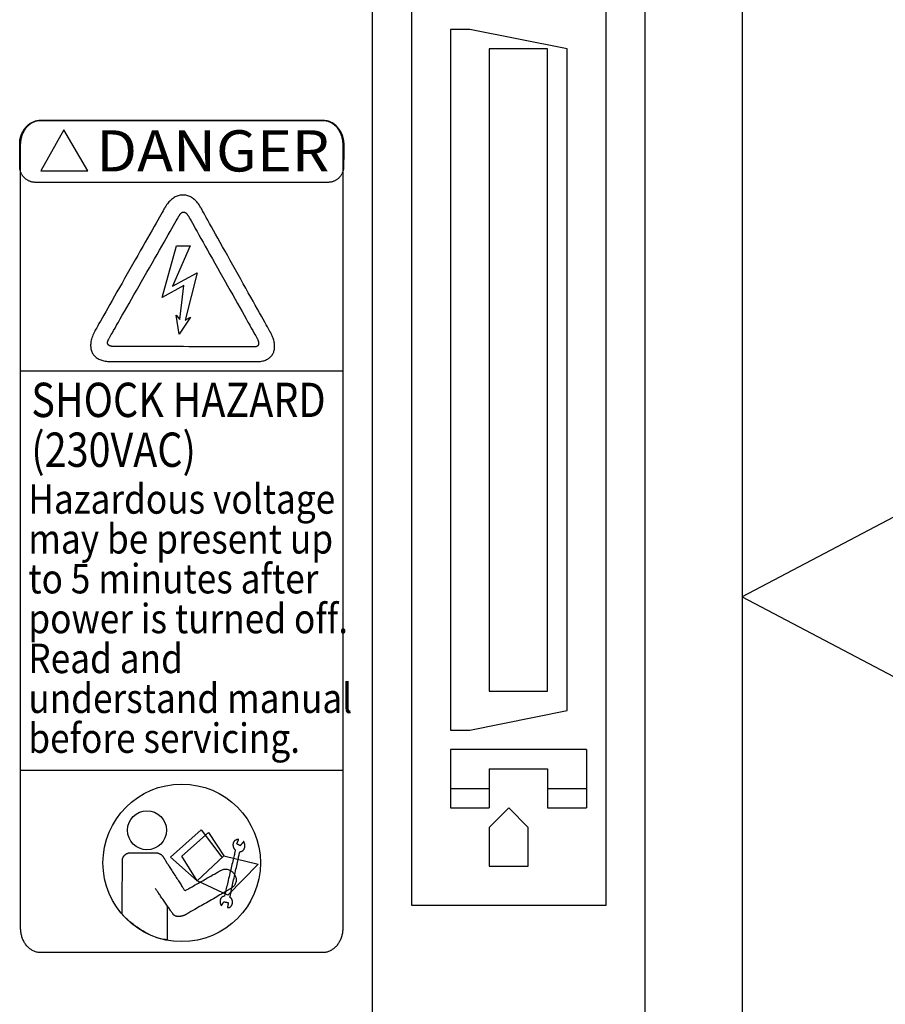
# Model space of a CAD drawing. Extents: x 0.6 to 19.9, y 0.5 to 15.9.
# Drawn here: x 15.4 to 16.3, y 11.4 to 12.4 of the extents above; entities that cross this region are included whole.
import ezdxf
from ezdxf.enums import TextEntityAlignment as Align

# ---------------------------------------------------------------- set-up
doc = ezdxf.new("R2010")
doc.units = 0
doc.header["$LTSCALE"] = 12
for name, pattern in [('L0', [0]), ('L10', [0]), ('S10', [0])]:
    doc.linetypes.add(name, pattern=pattern)
doc.layers.get('0').update_dxf_attribs({"linetype": 'CONTINUOUS'})
for name, color, linetype in [('1', 7, 'CONTINUOUS'), ('500', 7, 'CONTINUOUS'), ('503', 7, 'CONTINUOUS'), ('6', 7, 'CONTINUOUS')]:
    doc.layers.add(name, color=color, linetype=linetype)
doc.styles.add('DT1_1', font='MEDTEXT', dxfattribs={"width": 1.06125, "height": 8})

# ---------------------------------------------------------------- blocks, each defined once
blk = doc.blocks.new('MEDCLUMP_SET_667_')
at = {"layer": '503', "color": 2, "linetype": 'S10'}
for points in [[(16.130856, 13.592795), (16.130856, 10.630394), (16.130856, 10.649131)], [(15.81211, 12.542828), (15.81211, 11.530356), (15.81211, 11.530356)], [(15.99961, 11.530356), (15.99961, 12.542828), (15.99961, 12.542828)], [(15.774614, 10.724144), (15.774614, 12.52409), (15.774614, 12.52409)], [(16.037106, 12.52409), (16.037106, 10.724144), (16.037106, 10.724144)], [(15.868364, 12.374086), (15.849627, 12.374086), (15.849627, 12.355328), (15.849627, 12.355328)], [(15.962114, 12.355328), (15.868364, 12.374086), (15.868364, 12.374086)], [(15.849627, 12.355328), (15.849627, 11.717856), (15.849627, 11.717856)], [(15.887102, 12.355328), (15.887102, 11.736615), (15.887102, 11.736615)], [(15.943356, 12.355328), (15.887102, 12.355328), (15.887102, 12.355328)], [(15.943356, 11.736615), (15.943356, 12.355328), (15.943356, 12.355328)], [(15.962114, 12.33659), (15.962114, 12.355328), (15.962114, 12.355328), (15.962114, 12.355328)], [(15.962114, 11.736615), (15.962114, 12.33659), (15.962114, 12.33659)], [(15.887102, 11.736615), (15.943356, 11.736615)], [(15.962114, 11.717856), (15.962114, 11.736615), (15.962114, 11.736615), (15.962114, 11.736615)], [(15.849627, 11.717856), (15.849627, 11.699099), (15.868364, 11.699099), (15.868364, 11.699099)], [(15.868364, 11.699099), (15.962114, 11.717856), (15.962114, 11.717856)], [(15.849627, 11.680361), (15.849627, 11.624106), (15.849627, 11.624106)], [(15.980852, 11.680361), (15.849627, 11.680361), (15.849627, 11.680361)], [(15.980852, 11.680361), (15.980852, 11.624106), (15.980852, 11.624106)], [(15.887102, 11.661602), (15.887102, 11.624106), (15.887102, 11.624106)], [(15.887102, 11.661602), (15.943356, 11.661602)], [(15.943356, 11.661602), (15.943356, 11.624106), (15.943356, 11.624106)], [(15.849627, 11.642865), (15.887102, 11.642865)], [(15.943356, 11.642865), (15.980852, 11.642865)], [(15.849627, 11.624106), (15.887102, 11.624106)], [(15.924618, 11.586611), (15.924618, 11.605369), (15.90586, 11.624106), (15.887102, 11.605369), (15.887102, 11.586611), (15.887102, 11.567852), (15.90586, 11.567852), (15.924618, 11.567852), (15.924618, 11.586611), (15.924618, 11.586611)], [(15.943356, 11.624106), (15.980852, 11.624106)], [(15.81211, 11.530356), (15.99961, 11.530356)]]:
    blk.add_lwpolyline(points, dxfattribs=at)
blk = doc.blocks.new('MEDCLUMP_UCL_660_')
blk.add_blockref('MEDCLUMP_SET_667_', (0, 0))
blk = doc.blocks.new('MEDCLUMP_SET_141_')
blk.add_blockref('MEDCLUMP_UCL_660_', (0, 0))

msp = doc.modelspace()

# ---------------------------------------------------------------- linework, layer by layer
at = {"color": 4, "linetype": 'L0'}
for points in [[(15.605777, 11.553779), (15.580029, 11.576656), (15.60958, 11.60288), (15.629599, 11.576656)], [(15.605777, 11.553779), (15.590992, 11.577613), (15.616735, 11.600484), (15.631506, 11.578095), (15.664397, 11.569983), (15.635322, 11.539957), (15.605777, 11.553779), (15.631506, 11.578095)]]:
    msp.add_lwpolyline(points, dxfattribs=at)
at = {"layer": '1', "color": 4, "linetype": 'L0'}
msp.add_lwpolyline([(16.130856, 11.827406), (16.301151, 11.737777), (16.301151, 11.800518), (17.077648, 11.800517), (17.077648, 11.737777), (17.247944, 11.827407), (17.077648, 11.917036), (17.077648, 11.854296), (16.301151, 11.854296), (16.301151, 11.917037)], close=True, dxfattribs=at)
at = {"layer": '500', "color": 2, "linetype": 'L10'}
for points in [[(15.746819, 12.241806), (15.746806, 12.24117), (15.746767, 12.24054), (15.746701, 12.239918), (15.746611, 12.239304), (15.746496, 12.238698), (15.746357, 12.2381), (15.746195, 12.237512), (15.746009, 12.236934), (15.745801, 12.236366), (15.745571, 12.23581), (15.745319, 12.235264), (15.745047, 12.234731), (15.744754, 12.23421), (15.744442, 12.233703), (15.744109, 12.233208), (15.743758, 12.232728), (15.743389, 12.232263), (15.743001, 12.231812), (15.742597, 12.231377), (15.742176, 12.230958), (15.741739, 12.230556), (15.741286, 12.230171), (15.740818, 12.229804), (15.740335, 12.229455), (15.739838, 12.229125), (15.739327, 12.228814), (15.738803, 12.228522), (15.738267, 12.228251), (15.737719, 12.228002), (15.737159, 12.227773), (15.736588, 12.227566), (15.736007, 12.227381), (15.735415, 12.22722), (15.734815, 12.227082), (15.734205, 12.226967), (15.733587, 12.226878), (15.732962, 12.226813), (15.732329, 12.226774), (15.731689, 12.22676), (15.731143, 12.22676), (15.729542, 12.22676), (15.726943, 12.22676), (15.723405, 12.22676), (15.718983, 12.22676), (15.713734, 12.22676), (15.707716, 12.22676), (15.700985, 12.22676), (15.693599, 12.22676), (15.685614, 12.22676), (15.677088, 12.22676), (15.668077, 12.22676), (15.658639, 12.22676), (15.64883, 12.22676), (15.638708, 12.22676), (15.628329, 12.22676), (15.617751, 12.22676), (15.60703, 12.22676), (15.596224, 12.22676), (15.585389, 12.22676), (15.574583, 12.22676), (15.563862, 12.22676), (15.553284, 12.22676), (15.542905, 12.22676), (15.532784, 12.22676), (15.522974, 12.22676), (15.513536, 12.22676), (15.504526, 12.22676), (15.495999, 12.22676), (15.488015, 12.22676), (15.480628, 12.22676), (15.473898, 12.22676), (15.467879, 12.22676), (15.462631, 12.22676), (15.458209, 12.22676), (15.45467, 12.22676), (15.452072, 12.22676), (15.450471, 12.22676), (15.449924, 12.22676), (15.449285, 12.226774), (15.448652, 12.226813), (15.448026, 12.226878), (15.447408, 12.226967), (15.446798, 12.227082), (15.446198, 12.22722), (15.445607, 12.227381), (15.445025, 12.227566), (15.444454, 12.227773), (15.443894, 12.228002), (15.443346, 12.228251), (15.44281, 12.228522), (15.442286, 12.228814), (15.441775, 12.229125), (15.441278, 12.229455), (15.440795, 12.229804), (15.440327, 12.230171), (15.439873, 12.230556), (15.439436, 12.230958), (15.439014, 12.231377), (15.43861, 12.231812), (15.438223, 12.232263), (15.437853, 12.232728), (15.437502, 12.233208), (15.43717, 12.233703), (15.436857, 12.23421), (15.436564, 12.234731), (15.436291, 12.235264), (15.43604, 12.23581), (15.43581, 12.236366), (15.435601, 12.236934), (15.435416, 12.237512), (15.435253, 12.2381), (15.435114, 12.238698), (15.434999, 12.239304), (15.434909, 12.239918), (15.434844, 12.24054), (15.434804, 12.24117), (15.434791, 12.241806), (15.434791, 12.24185), (15.434791, 12.241978), (15.43479, 12.242186), (15.434789, 12.242469), (15.434788, 12.242823), (15.434786, 12.243243), (15.434785, 12.243725), (15.434783, 12.244264), (15.434781, 12.244855), (15.434779, 12.245494), (15.434777, 12.246176), (15.434774, 12.246898), (15.434772, 12.247653), (15.434769, 12.248438), (15.434766, 12.249248), (15.434763, 12.250079), (15.434761, 12.250926), (15.434758, 12.251784), (15.434755, 12.252648), (15.434752, 12.253516), (15.43475, 12.254381), (15.434747, 12.255239), (15.434744, 12.256085), (15.434741, 12.256916), (15.434738, 12.257726), (15.434736, 12.258512), (15.434733, 12.259267), (15.434731, 12.259988), (15.434729, 12.26067), (15.434726, 12.26131), (15.434724, 12.261901), (15.434722, 12.262439), (15.434721, 12.262921), (15.43472, 12.263341), (15.434719, 12.263695), (15.434718, 12.263978), (15.434717, 12.264186), (15.434716, 12.264315), (15.434716, 12.264358), (15.434735, 12.265276), (15.43479, 12.266185), (15.434881, 12.267085), (15.435007, 12.267973), (15.435166, 12.268851), (15.435359, 12.269717), (15.435582, 12.27057), (15.435837, 12.27141), (15.436121, 12.272235), (15.436434, 12.273046), (15.436775, 12.27384), (15.437142, 12.274618), (15.437536, 12.275378), (15.437954, 12.276121), (15.438396, 12.276844), (15.438861, 12.277548), (15.439347, 12.278231), (15.439855, 12.278893), (15.440382, 12.279533), (15.440928, 12.28015), (15.441493, 12.280744), (15.442073, 12.281313), (15.44267, 12.281857), (15.443282, 12.282376), (15.443908, 12.282867), (15.444547, 12.283331), (15.445197, 12.283767), (15.445858, 12.284174), (15.44653, 12.284551), (15.447211, 12.284898), (15.447899, 12.285213), (15.448595, 12.285496), (15.449296, 12.285746), (15.450003, 12.285963), (15.450714, 12.286145), (15.451427, 12.286292), (15.452143, 12.286403), (15.45286, 12.286477), (15.453577, 12.286513), (15.454109, 12.286513), (15.455668, 12.286513), (15.4582, 12.286513), (15.461647, 12.286513), (15.465955, 12.286513), (15.471068, 12.286513), (15.476932, 12.286513), (15.483489, 12.286513), (15.490684, 12.286513), (15.498463, 12.286513), (15.506769, 12.286513), (15.515547, 12.286513), (15.524742, 12.286513), (15.534297, 12.286513), (15.544158, 12.286513), (15.554269, 12.286513), (15.564574, 12.286513), (15.575018, 12.286513), (15.585546, 12.286513), (15.5961, 12.286513), (15.606628, 12.286513), (15.617072, 12.286513), (15.627377, 12.286513), (15.637488, 12.286513), (15.647349, 12.286513), (15.656905, 12.286513), (15.666099, 12.286513), (15.674877, 12.286513), (15.683183, 12.286513), (15.690962, 12.286513), (15.698158, 12.286513), (15.704715, 12.286513), (15.710577, 12.286513), (15.715691, 12.286513), (15.719999, 12.286513), (15.723446, 12.286513), (15.725977, 12.286513), (15.727537, 12.286513), (15.728069, 12.286513), (15.728886, 12.28649), (15.729692, 12.286424), (15.730485, 12.286314), (15.731266, 12.286162), (15.732035, 12.285969), (15.73279, 12.285737), (15.733531, 12.285466), (15.734258, 12.285159), (15.73497, 12.284815), (15.735667, 12.284436), (15.736348, 12.284024), (15.737012, 12.283579), (15.737659, 12.283103), (15.73829, 12.282598), (15.738902, 12.282063), (15.739496, 12.2815), (15.740071, 12.280911), (15.740627, 12.280297), (15.741163, 12.279659), (15.741679, 12.278998), (15.742174, 12.278315), (15.742647, 12.277612), (15.743098, 12.276889), (15.743527, 12.276148), (15.743933, 12.275391), (15.744316, 12.274617), (15.744675, 12.273829), (15.745009, 12.273027), (15.745319, 12.272213), (15.745604, 12.271389), (15.745862, 12.270555), (15.746094, 12.269711), (15.746299, 12.268861), (15.746477, 12.268004), (15.746626, 12.267142), (15.746747, 12.266276), (15.74684, 12.265408), (15.746903, 12.264538), (15.746936, 12.263668), (15.746936, 12.263626), (15.746935, 12.263502), (15.746934, 12.2633), (15.746933, 12.263025), (15.746931, 12.262682), (15.746929, 12.262275), (15.746926, 12.261808), (15.746923, 12.261286), (15.746921, 12.260713), (15.746917, 12.260093), (15.746913, 12.259432), (15.74691, 12.258732), (15.746906, 12.258), (15.746902, 12.257239), (15.746898, 12.256454), (15.746893, 12.255649), (15.746889, 12.254827), (15.746884, 12.253996), (15.74688, 12.253158), (15.746875, 12.252317), (15.746871, 12.251478), (15.746867, 12.250647), (15.746862, 12.249826), (15.746858, 12.249021), (15.746853, 12.248235), (15.74685, 12.247474), (15.746846, 12.246742), (15.746842, 12.246043), (15.746838, 12.245381), (15.746835, 12.244761), (15.746832, 12.244188), (15.746829, 12.243666), (15.746827, 12.243199), (15.746824, 12.242792), (15.746822, 12.242449), (15.746821, 12.242174), (15.74682, 12.241973), (15.746819, 12.241848), (15.746819, 12.241806)], [(15.745999, 11.508388), (15.745982, 11.507391), (15.745932, 11.506404), (15.74585, 11.505429), (15.745735, 11.504466), (15.74559, 11.503516), (15.745414, 11.502579), (15.745208, 11.501657), (15.744973, 11.500751), (15.74471, 11.499861), (15.744419, 11.498988), (15.7441, 11.498133), (15.743755, 11.497296), (15.743384, 11.49648), (15.742988, 11.495683), (15.742568, 11.494908), (15.742124, 11.494154), (15.741656, 11.493424), (15.741166, 11.492717), (15.740654, 11.492034), (15.740121, 11.491377), (15.739567, 11.490746), (15.738994, 11.490142), (15.738401, 11.489566), (15.73779, 11.489018), (15.737161, 11.4885), (15.736515, 11.488011), (15.735852, 11.487555), (15.735173, 11.487129), (15.734479, 11.486736), (15.733771, 11.486377), (15.733049, 11.486053), (15.732314, 11.485763), (15.731565, 11.485509), (15.730806, 11.485292), (15.730035, 11.485113), (15.729253, 11.484972), (15.728462, 11.48487), (15.727661, 11.484808), (15.726851, 11.484788), (15.726324, 11.484788), (15.724778, 11.484788), (15.72227, 11.484788), (15.718852, 11.484788), (15.714581, 11.484788), (15.709513, 11.484788), (15.703701, 11.484788), (15.697202, 11.484788), (15.690069, 11.484788), (15.682359, 11.484788), (15.674125, 11.484788), (15.665424, 11.484788), (15.65631, 11.484788), (15.646838, 11.484788), (15.637063, 11.484788), (15.627041, 11.484788), (15.616826, 11.484788), (15.606473, 11.484788), (15.596038, 11.484788), (15.585576, 11.484788), (15.57514, 11.484788), (15.564787, 11.484788), (15.554573, 11.484788), (15.54455, 11.484788), (15.534776, 11.484788), (15.525304, 11.484788), (15.51619, 11.484788), (15.507488, 11.484788), (15.499255, 11.484788), (15.491544, 11.484788), (15.484412, 11.484788), (15.477912, 11.484788), (15.4721, 11.484788), (15.467032, 11.484788), (15.462761, 11.484788), (15.459344, 11.484788), (15.456835, 11.484788), (15.455289, 11.484788), (15.454762, 11.484788), (15.453952, 11.484808), (15.453151, 11.48487), (15.45236, 11.484972), (15.451578, 11.485113), (15.450807, 11.485292), (15.450047, 11.485509), (15.449298, 11.485763), (15.448563, 11.486053), (15.447841, 11.486377), (15.447132, 11.486736), (15.446438, 11.487129), (15.445759, 11.487555), (15.445096, 11.488011), (15.44445, 11.4885), (15.443821, 11.489018), (15.44321, 11.489566), (15.442617, 11.490142), (15.442043, 11.490746), (15.44149, 11.491377), (15.440957, 11.492034), (15.440444, 11.492717), (15.439955, 11.493424), (15.439487, 11.494154), (15.439043, 11.494908), (15.438622, 11.495683), (15.438226, 11.49648), (15.437855, 11.497296), (15.43751, 11.498133), (15.437192, 11.498988), (15.436901, 11.499861), (15.436637, 11.500751), (15.436402, 11.501657), (15.436196, 11.502579), (15.43602, 11.503516), (15.435875, 11.504466), (15.43576, 11.505429), (15.435678, 11.506404), (15.435628, 11.507391), (15.435611, 11.508388), (15.435611, 11.509851), (15.435611, 11.514137), (15.435611, 11.521094), (15.435611, 11.53057), (15.435611, 11.542411), (15.435611, 11.556466), (15.435611, 11.572581), (15.435611, 11.590603), (15.435611, 11.610382), (15.435611, 11.631762), (15.435611, 11.654593), (15.435611, 11.67872), (15.435611, 11.703993), (15.435611, 11.730258), (15.435611, 11.757362), (15.435611, 11.785153), (15.435611, 11.813478), (15.435611, 11.842185), (15.435611, 11.87112), (15.435611, 11.900132), (15.435611, 11.929068), (15.435611, 11.957775), (15.435611, 11.9861), (15.435611, 12.01389), (15.435611, 12.040995), (15.435611, 12.067259), (15.435611, 12.092532), (15.435611, 12.11666), (15.435611, 12.13949), (15.435611, 12.160871), (15.435611, 12.180649), (15.435611, 12.198671), (15.435611, 12.214787), (15.435611, 12.228841), (15.435611, 12.240682), (15.435611, 12.250158), (15.435611, 12.257115), (15.435611, 12.261401), (15.435611, 12.262864), (15.435628, 12.263862), (15.435678, 12.264848), (15.43576, 12.265824), (15.435875, 12.266787), (15.43602, 12.267737), (15.436196, 12.268674), (15.436402, 12.269596), (15.436637, 12.270503), (15.436901, 12.271393), (15.437192, 12.272266), (15.43751, 12.273121), (15.437855, 12.273958), (15.438226, 12.274775), (15.438622, 12.275571), (15.439043, 12.276347), (15.439487, 12.277101), (15.439955, 12.277831), (15.440444, 12.278538), (15.440957, 12.279221), (15.44149, 12.279878), (15.442043, 12.280509), (15.442617, 12.281113), (15.44321, 12.281689), (15.443821, 12.282237), (15.44445, 12.282755), (15.445096, 12.283244), (15.445759, 12.283701), (15.446438, 12.284126), (15.447132, 12.284519), (15.447841, 12.284878), (15.448563, 12.285203), (15.449298, 12.285493), (15.450047, 12.285747), (15.450807, 12.285964), (15.451578, 12.286143), (15.45236, 12.286283), (15.453151, 12.286385), (15.453952, 12.286447), (15.454762, 12.286468), (15.455289, 12.286468), (15.456835, 12.286468), (15.459344, 12.286468), (15.462761, 12.286468), (15.467032, 12.286468), (15.4721, 12.286468), (15.477912, 12.286468), (15.484412, 12.286468), (15.491544, 12.286468), (15.499255, 12.286468), (15.507488, 12.286468), (15.51619, 12.286468), (15.525304, 12.286468), (15.534776, 12.286468), (15.54455, 12.286468), (15.554573, 12.286468), (15.564787, 12.286468), (15.57514, 12.286468), (15.585576, 12.286468), (15.596038, 12.286468), (15.606473, 12.286468), (15.616826, 12.286468), (15.627041, 12.286468), (15.637063, 12.286468), (15.646838, 12.286468), (15.65631, 12.286468), (15.665424, 12.286468), (15.674125, 12.286468), (15.682359, 12.286468), (15.690069, 12.286468), (15.697202, 12.286468), (15.703701, 12.286468), (15.709513, 12.286468), (15.714581, 12.286468), (15.718852, 12.286468), (15.72227, 12.286468), (15.724778, 12.286468), (15.726324, 12.286468), (15.726851, 12.286468), (15.727661, 12.286447), (15.728462, 12.286385), (15.729253, 12.286283), (15.730035, 12.286143), (15.730806, 12.285964), (15.731565, 12.285747), (15.732314, 12.285493), (15.733049, 12.285203), (15.733771, 12.284878), (15.734479, 12.284519), (15.735173, 12.284126), (15.735852, 12.283701), (15.736515, 12.283244), (15.737161, 12.282755), (15.73779, 12.282237), (15.738401, 12.281689), (15.738994, 12.281113), (15.739567, 12.280509), (15.740121, 12.279878), (15.740654, 12.279221), (15.741166, 12.278538), (15.741656, 12.277831), (15.742124, 12.277101), (15.742568, 12.276347), (15.742988, 12.275571), (15.743384, 12.274775), (15.743755, 12.273958), (15.7441, 12.273121), (15.744419, 12.272266), (15.74471, 12.271393), (15.744973, 12.270503), (15.745208, 12.269596), (15.745414, 12.268674), (15.74559, 12.267737), (15.745735, 12.266787), (15.74585, 12.265824), (15.745932, 12.264848), (15.745982, 12.263862), (15.745999, 12.262864), (15.745999, 12.261401), (15.745999, 12.257115), (15.745999, 12.250158), (15.745999, 12.240682), (15.745999, 12.228841), (15.745999, 12.214787), (15.745999, 12.198671), (15.745999, 12.180649), (15.745999, 12.160871), (15.745999, 12.13949), (15.745999, 12.11666), (15.745999, 12.092532), (15.745999, 12.067259), (15.745999, 12.040995), (15.745999, 12.01389), (15.745999, 11.9861), (15.745999, 11.957775), (15.745999, 11.929068), (15.745999, 11.900132), (15.745999, 11.87112), (15.745999, 11.842185), (15.745999, 11.813478), (15.745999, 11.785153), (15.745999, 11.757362), (15.745999, 11.730258), (15.745999, 11.703993), (15.745999, 11.67872), (15.745999, 11.654593), (15.745999, 11.631762), (15.745999, 11.610382), (15.745999, 11.590603), (15.745999, 11.572581), (15.745999, 11.556466), (15.745999, 11.542411), (15.745999, 11.53057), (15.745999, 11.521094), (15.745999, 11.514137), (15.745999, 11.509851), (15.745999, 11.508388)], [(15.676259, 12.082311), (15.676135, 12.082533), (15.675771, 12.083184), (15.67518, 12.084241), (15.674376, 12.085683), (15.673368, 12.087486), (15.672172, 12.089627), (15.670799, 12.092085), (15.669262, 12.094836), (15.667574, 12.097858), (15.665747, 12.10113), (15.663794, 12.104626), (15.661727, 12.108325), (15.659559, 12.112206), (15.657303, 12.116244), (15.654972, 12.120419), (15.652577, 12.124705), (15.650132, 12.129083), (15.647649, 12.133528), (15.645141, 12.138018), (15.64262, 12.14253), (15.640099, 12.147043), (15.637591, 12.151533), (15.635108, 12.155978), (15.632663, 12.160356), (15.630268, 12.164642), (15.627936, 12.168816), (15.62568, 12.172855), (15.623513, 12.176735), (15.621446, 12.180435), (15.619493, 12.183931), (15.617666, 12.187202), (15.615978, 12.190225), (15.61444, 12.192976), (15.613068, 12.195434), (15.611871, 12.197575), (15.610864, 12.199378), (15.610059, 12.200819), (15.609468, 12.201877), (15.609105, 12.202528), (15.608981, 12.20275), (15.608315, 12.2039), (15.607623, 12.204991), (15.606905, 12.206023), (15.606163, 12.206996), (15.605397, 12.207911), (15.60461, 12.208766), (15.603803, 12.209562), (15.602977, 12.210299), (15.602134, 12.210978), (15.601274, 12.211597), (15.6004, 12.212157), (15.599513, 12.212659), (15.598613, 12.213101), (15.597703, 12.213485), (15.596784, 12.213809), (15.595856, 12.214075), (15.594923, 12.214281), (15.593984, 12.214429), (15.593041, 12.214518), (15.592096, 12.214547), (15.59115, 12.214518), (15.590204, 12.214429), (15.58926, 12.214282), (15.588319, 12.214076), (15.587382, 12.21381), (15.586452, 12.213486), (15.585528, 12.213103), (15.584613, 12.21266), (15.583708, 12.212159), (15.582815, 12.211599), (15.581934, 12.210979), (15.581067, 12.210301), (15.580215, 12.209564), (15.579381, 12.208767), (15.578564, 12.207912), (15.577767, 12.206998), (15.576991, 12.206024), (15.576237, 12.204992), (15.575506, 12.2039), (15.574801, 12.20275), (15.574676, 12.20253), (15.574309, 12.201885), (15.573714, 12.200837), (15.572902, 12.199408), (15.571887, 12.197621), (15.570681, 12.195499), (15.569297, 12.193064), (15.567748, 12.190337), (15.566046, 12.187342), (15.564205, 12.184101), (15.562236, 12.180636), (15.560153, 12.17697), (15.557968, 12.173124), (15.555694, 12.169122), (15.553344, 12.164985), (15.55093, 12.160737), (15.548465, 12.156399), (15.545962, 12.151994), (15.543434, 12.147544), (15.540893, 12.143073), (15.538352, 12.1386), (15.535824, 12.134151), (15.533321, 12.129745), (15.530856, 12.125408), (15.528442, 12.12116), (15.526092, 12.117023), (15.523818, 12.113021), (15.521633, 12.109175), (15.51955, 12.105509), (15.517581, 12.102044), (15.51574, 12.098803), (15.514038, 12.095808), (15.512489, 12.093081), (15.511105, 12.090645), (15.509899, 12.088523), (15.508884, 12.086737), (15.508072, 12.085308), (15.507477, 12.08426), (15.50711, 12.083615), (15.506985, 12.083395), (15.506325, 12.082064), (15.505727, 12.080758), (15.505191, 12.079478), (15.504716, 12.078223), (15.504303, 12.076994), (15.503949, 12.075793), (15.503654, 12.074618), (15.503418, 12.073472), (15.503241, 12.072353), (15.50312, 12.071262), (15.503057, 12.070201), (15.503051, 12.06917), (15.5031, 12.068168), (15.503204, 12.067196), (15.503363, 12.066256), (15.503575, 12.065346), (15.503841, 12.064469), (15.50416, 12.063623), (15.50453, 12.062811), (15.504952, 12.062031), (15.505425, 12.061285), (15.505949, 12.060573), (15.506522, 12.059896), (15.507144, 12.059253), (15.507814, 12.058646), (15.508533, 12.058074), (15.509298, 12.05754), (15.510109, 12.057042), (15.510968, 12.056581), (15.511871, 12.056157), (15.512819, 12.055772), (15.513811, 12.055426), (15.514847, 12.055118), (15.515925, 12.05485), (15.517046, 12.054622), (15.518209, 12.054435), (15.519413, 12.054288), (15.520657, 12.054183), (15.521941, 12.054119), (15.523264, 12.054098), (15.523522, 12.054098), (15.524279, 12.054098), (15.525508, 12.054098), (15.527184, 12.054098), (15.529278, 12.054098), (15.531767, 12.054098), (15.534623, 12.054098), (15.53782, 12.054098), (15.541333, 12.054098), (15.545133, 12.054098), (15.549197, 12.054098), (15.553496, 12.054098), (15.558005, 12.054098), (15.562698, 12.054098), (15.567549, 12.054098), (15.572531, 12.054098), (15.577617, 12.054098), (15.582783, 12.054098), (15.588001, 12.054098), (15.593245, 12.054098), (15.598489, 12.054098), (15.603707, 12.054098), (15.608872, 12.054098), (15.613959, 12.054098), (15.618941, 12.054098), (15.623791, 12.054098), (15.628484, 12.054098), (15.632994, 12.054098), (15.637293, 12.054098), (15.641356, 12.054098), (15.645157, 12.054098), (15.648669, 12.054098), (15.651866, 12.054098), (15.654723, 12.054098), (15.657211, 12.054098), (15.659307, 12.054098), (15.660982, 12.054098), (15.66221, 12.054098), (15.662967, 12.054098), (15.663225, 12.054098), (15.664426, 12.054122), (15.665586, 12.054194), (15.666704, 12.054313), (15.667781, 12.054478), (15.668816, 12.054687), (15.669809, 12.05494), (15.670759, 12.055236), (15.671667, 12.055574), (15.672531, 12.055952), (15.673351, 12.05637), (15.674129, 12.056827), (15.674861, 12.057321), (15.67555, 12.057852), (15.676194, 12.058419), (15.676793, 12.05902), (15.677347, 12.059654), (15.677855, 12.060322), (15.678317, 12.06102), (15.678733, 12.061749), (15.679102, 12.062509), (15.679425, 12.063296), (15.679701, 12.06411), (15.679929, 12.064951), (15.68011, 12.065818), (15.680242, 12.066709), (15.680326, 12.067624), (15.680362, 12.06856), (15.680348, 12.069519), (15.680286, 12.070497), (15.680173, 12.071495), (15.680012, 12.072511), (15.679799, 12.073544), (15.679537, 12.074594), (15.679223, 12.075658), (15.678859, 12.076737), (15.678443, 12.07783), (15.677975, 12.078934), (15.677455, 12.08005), (15.676884, 12.081176), (15.676259, 12.082311)], [(15.597047, 12.194609), (15.597169, 12.194392), (15.597527, 12.193756), (15.598108, 12.192722), (15.5989, 12.191313), (15.599891, 12.18955), (15.601067, 12.187457), (15.602418, 12.185055), (15.60393, 12.182366), (15.60559, 12.179412), (15.607388, 12.176215), (15.609309, 12.172797), (15.611341, 12.169181), (15.613474, 12.165388), (15.615693, 12.161441), (15.617986, 12.157361), (15.620342, 12.153171), (15.622747, 12.148892), (15.625189, 12.144548), (15.627656, 12.140159), (15.630136, 12.135748), (15.632616, 12.131337), (15.635083, 12.126948), (15.637526, 12.122604), (15.639931, 12.118325), (15.642286, 12.114135), (15.644579, 12.110055), (15.646799, 12.106108), (15.648931, 12.102315), (15.650964, 12.098699), (15.652885, 12.095282), (15.654682, 12.092084), (15.656343, 12.08913), (15.657855, 12.086442), (15.659205, 12.084039), (15.660382, 12.081946), (15.661372, 12.080184), (15.662164, 12.078775), (15.662745, 12.077741), (15.663103, 12.077105), (15.663225, 12.076888), (15.663461, 12.076446), (15.663679, 12.076016), (15.663879, 12.075598), (15.664061, 12.075193), (15.664226, 12.0748), (15.664372, 12.074418), (15.664503, 12.074048), (15.664616, 12.07369), (15.664712, 12.073345), (15.664792, 12.07301), (15.664855, 12.072688), (15.664903, 12.072377), (15.664934, 12.072078), (15.66495, 12.071791), (15.66495, 12.071515), (15.664935, 12.07125), (15.664905, 12.070997), (15.66486, 12.070755), (15.6648, 12.070524), (15.664726, 12.070305), (15.664638, 12.070097), (15.664535, 12.0699), (15.664419, 12.069714), (15.664289, 12.06954), (15.664145, 12.069376), (15.663989, 12.069223), (15.663819, 12.069081), (15.663637, 12.06895), (15.663442, 12.068829), (15.663235, 12.06872), (15.663015, 12.068621), (15.662783, 12.068532), (15.66254, 12.068455), (15.662285, 12.068388), (15.662019, 12.068331), (15.661741, 12.068285), (15.661453, 12.068249), (15.661153, 12.068223), (15.660844, 12.068208), (15.660523, 12.068202), (15.660273, 12.068203), (15.659536, 12.068207), (15.65834, 12.068212), (15.656711, 12.068218), (15.654672, 12.068226), (15.652251, 12.068236), (15.649472, 12.068247), (15.646361, 12.068259), (15.642944, 12.068273), (15.639246, 12.068287), (15.635293, 12.068303), (15.63111, 12.06832), (15.626722, 12.068337), (15.622156, 12.068356), (15.617437, 12.068375), (15.61259, 12.068394), (15.607641, 12.068414), (15.602615, 12.068434), (15.597538, 12.068454), (15.592436, 12.068474), (15.587334, 12.068495), (15.582257, 12.068515), (15.577231, 12.068535), (15.572282, 12.068555), (15.567435, 12.068574), (15.562716, 12.068593), (15.55815, 12.068611), (15.553762, 12.068629), (15.549579, 12.068645), (15.545626, 12.068661), (15.541928, 12.068676), (15.538511, 12.06869), (15.5354, 12.068702), (15.532621, 12.068713), (15.5302, 12.068723), (15.528162, 12.068731), (15.526532, 12.068738), (15.525336, 12.068742), (15.5246, 12.068745), (15.524348, 12.068746), (15.523988, 12.068752), (15.523641, 12.06877), (15.523305, 12.0688), (15.522983, 12.068842), (15.522673, 12.068896), (15.522377, 12.068961), (15.522093, 12.069037), (15.521822, 12.069124), (15.521566, 12.069222), (15.521323, 12.069332), (15.521093, 12.069451), (15.520877, 12.069582), (15.520676, 12.069723), (15.520488, 12.069874), (15.520315, 12.070035), (15.520157, 12.070206), (15.520013, 12.070386), (15.519884, 12.070577), (15.519769, 12.070776), (15.51967, 12.070986), (15.519587, 12.071204), (15.519518, 12.071432), (15.519465, 12.071668), (15.519428, 12.071912), (15.519407, 12.072166), (15.519402, 12.072428), (15.519412, 12.072698), (15.519439, 12.072976), (15.519483, 12.073262), (15.519543, 12.073555), (15.51962, 12.073857), (15.519714, 12.074166), (15.519825, 12.074482), (15.519954, 12.074805), (15.520099, 12.075136), (15.520262, 12.075473), (15.520443, 12.075817), (15.520642, 12.076168), (15.520858, 12.076524), (15.521093, 12.076888), (15.521217, 12.077105), (15.521581, 12.077741), (15.522171, 12.078775), (15.522977, 12.080184), (15.523984, 12.081946), (15.52518, 12.084039), (15.526553, 12.086442), (15.52809, 12.08913), (15.529778, 12.092084), (15.531605, 12.095282), (15.533558, 12.098699), (15.535625, 12.102315), (15.537792, 12.106108), (15.540048, 12.110055), (15.542379, 12.114135), (15.544774, 12.118325), (15.547219, 12.122604), (15.549702, 12.126948), (15.55221, 12.131337), (15.554731, 12.135748), (15.557251, 12.140159), (15.55976, 12.144548), (15.562243, 12.148892), (15.564688, 12.153171), (15.567082, 12.157361), (15.569414, 12.161441), (15.57167, 12.165388), (15.573837, 12.169181), (15.575904, 12.172797), (15.577857, 12.176215), (15.579684, 12.179412), (15.581372, 12.182366), (15.582909, 12.185055), (15.584281, 12.187457), (15.585478, 12.18955), (15.586485, 12.191313), (15.58729, 12.192722), (15.587881, 12.193756), (15.588244, 12.194392), (15.588368, 12.194609), (15.588534, 12.194927), (15.588705, 12.195231), (15.588881, 12.195521), (15.589064, 12.195796), (15.589251, 12.196056), (15.589443, 12.196301), (15.58964, 12.196531), (15.58984, 12.196745), (15.590045, 12.196944), (15.590255, 12.197127), (15.590467, 12.197295), (15.590683, 12.197447), (15.590902, 12.197582), (15.591124, 12.197701), (15.591349, 12.197804), (15.591575, 12.197891), (15.591804, 12.197961), (15.592035, 12.198014), (15.592267, 12.19805), (15.5925, 12.198068), (15.592735, 12.19807), (15.59297, 12.198054), (15.593206, 12.19802), (15.593442, 12.197969), (15.593678, 12.1979), (15.593914, 12.197812), (15.594149, 12.197707), (15.594384, 12.197583), (15.594617, 12.197441), (15.59485, 12.197279), (15.59508, 12.1971), (15.595309, 12.196901), (15.595536, 12.196683), (15.595761, 12.196445), (15.595984, 12.196189), (15.596203, 12.195913), (15.596419, 12.195617), (15.596632, 12.195301), (15.596841, 12.194965), (15.597047, 12.194609)], [(15.637229, 11.53805), (15.637249, 11.538139), (15.637306, 11.538401), (15.637398, 11.538826), (15.637524, 11.539405), (15.637681, 11.540128), (15.637866, 11.540984), (15.63808, 11.541966), (15.638318, 11.543062), (15.638579, 11.544264), (15.638861, 11.545562), (15.639162, 11.546947), (15.639479, 11.548408), (15.639811, 11.549935), (15.640155, 11.551521), (15.64051, 11.553154), (15.640873, 11.554827), (15.641243, 11.556527), (15.641616, 11.558247), (15.641992, 11.559977), (15.642367, 11.561706), (15.642741, 11.563426), (15.64311, 11.565127), (15.643473, 11.566799), (15.643828, 11.568432), (15.644173, 11.570018), (15.644505, 11.571546), (15.644822, 11.573007), (15.645123, 11.574391), (15.645404, 11.575689), (15.645665, 11.576891), (15.645904, 11.577988), (15.646117, 11.578969), (15.646303, 11.579826), (15.64646, 11.580548), (15.646585, 11.581127), (15.646677, 11.581552), (15.646735, 11.581814), (15.646754, 11.581904), (15.647017, 11.581912), (15.64728, 11.581935), (15.647542, 11.581975), (15.647801, 11.582029), (15.648058, 11.582098), (15.648312, 11.582183), (15.648561, 11.582283), (15.648806, 11.582397), (15.649045, 11.582527), (15.649278, 11.58267), (15.649504, 11.582828), (15.649723, 11.583), (15.649933, 11.583186), (15.650135, 11.583385), (15.650328, 11.583599), (15.65051, 11.583826), (15.650681, 11.584065), (15.650841, 11.584319), (15.650988, 11.584585), (15.651123, 11.584865), (15.651244, 11.585156), (15.651351, 11.585461), (15.651443, 11.585778), (15.651519, 11.586107), (15.651579, 11.586448), (15.651622, 11.586801), (15.651648, 11.587166), (15.651655, 11.587542), (15.651643, 11.58793), (15.651611, 11.588329), (15.651559, 11.58874), (15.651486, 11.589161), (15.651392, 11.589593), (15.651275, 11.590036), (15.651134, 11.590489), (15.650971, 11.590953), (15.650783, 11.591426), (15.650569, 11.59191), (15.650562, 11.591902), (15.650542, 11.591876), (15.65051, 11.591835), (15.650466, 11.591778), (15.650411, 11.591707), (15.650346, 11.591623), (15.650271, 11.591527), (15.650187, 11.59142), (15.650096, 11.591302), (15.649997, 11.591176), (15.649891, 11.59104), (15.64978, 11.590897), (15.649664, 11.590747), (15.649543, 11.590592), (15.649419, 11.590433), (15.649292, 11.590269), (15.649162, 11.590103), (15.649031, 11.589934), (15.648899, 11.589765), (15.648767, 11.589596), (15.648636, 11.589427), (15.648507, 11.589261), (15.64838, 11.589097), (15.648255, 11.588938), (15.648134, 11.588783), (15.648018, 11.588633), (15.647907, 11.58849), (15.647801, 11.588355), (15.647703, 11.588228), (15.647611, 11.58811), (15.647528, 11.588003), (15.647453, 11.587907), (15.647388, 11.587823), (15.647333, 11.587752), (15.647288, 11.587696), (15.647256, 11.587654), (15.647236, 11.587629), (15.647229, 11.58762), (15.647223, 11.587624), (15.647202, 11.587635), (15.647171, 11.587654), (15.647127, 11.587679), (15.647072, 11.58771), (15.647007, 11.587748), (15.646932, 11.58779), (15.646849, 11.587838), (15.646758, 11.58789), (15.646659, 11.587947), (15.646554, 11.588007), (15.646443, 11.58807), (15.646327, 11.588137), (15.646207, 11.588206), (15.646083, 11.588277), (15.645957, 11.58835), (15.645827, 11.588424), (15.645697, 11.588499), (15.645566, 11.588574), (15.645435, 11.588649), (15.645304, 11.588724), (15.645175, 11.588798), (15.645048, 11.588871), (15.644924, 11.588942), (15.644804, 11.589011), (15.644688, 11.589077), (15.644578, 11.58914), (15.644472, 11.5892), (15.644374, 11.589257), (15.644283, 11.58931), (15.644199, 11.589357), (15.644125, 11.5894), (15.64406, 11.589437), (15.644005, 11.589468), (15.643961, 11.589494), (15.643929, 11.589512), (15.643909, 11.589524), (15.643902, 11.589528), (15.643906, 11.589536), (15.643918, 11.589562), (15.643936, 11.589603), (15.643961, 11.58966), (15.643992, 11.589731), (15.64403, 11.589815), (15.644072, 11.589911), (15.64412, 11.590018), (15.644172, 11.590136), (15.644228, 11.590262), (15.644288, 11.590398), (15.644351, 11.590541), (15.644418, 11.59069), (15.644486, 11.590846), (15.644557, 11.591005), (15.644629, 11.591169), (15.644703, 11.591335), (15.644778, 11.591504), (15.644853, 11.591673), (15.644928, 11.591842), (15.645002, 11.59201), (15.645076, 11.592176), (15.645149, 11.59234), (15.645219, 11.5925), (15.645288, 11.592655), (15.645354, 11.592804), (15.645418, 11.592947), (15.645478, 11.593083), (15.645534, 11.59321), (15.645586, 11.593328), (15.645634, 11.593435), (15.645676, 11.593531), (15.645713, 11.593615), (15.645745, 11.593685), (15.64577, 11.593742), (15.645788, 11.593783), (15.6458, 11.593809), (15.645803, 11.593818), (15.645325, 11.593804), (15.644867, 11.593764), (15.644432, 11.593698), (15.644018, 11.593607), (15.643626, 11.593493), (15.643256, 11.593356), (15.642907, 11.593197), (15.642579, 11.593019), (15.642273, 11.592821), (15.641988, 11.592604), (15.641724, 11.592371), (15.641482, 11.59212), (15.641261, 11.591855), (15.641061, 11.591576), (15.640882, 11.591283), (15.640724, 11.590978), (15.640587, 11.590662), (15.640471, 11.590337), (15.640376, 11.590002), (15.640302, 11.589659), (15.640248, 11.58931), (15.640215, 11.588954), (15.640203, 11.588594), (15.640212, 11.588231), (15.640241, 11.587864), (15.64029, 11.587496), (15.64036, 11.587127), (15.64045, 11.586759), (15.640562, 11.586392), (15.640692, 11.586028), (15.640843, 11.585667), (15.641015, 11.585311), (15.641206, 11.58496), (15.641418, 11.584617), (15.641649, 11.58428), (15.641901, 11.583953), (15.642172, 11.583636), (15.642464, 11.58333), (15.642442, 11.583239), (15.64238, 11.582974), (15.642278, 11.582544), (15.642139, 11.581959), (15.641967, 11.581229), (15.641762, 11.580363), (15.641528, 11.579371), (15.641265, 11.578263), (15.640978, 11.577047), (15.640668, 11.575736), (15.640337, 11.574337), (15.639988, 11.57286), (15.639623, 11.571315), (15.639244, 11.569712), (15.638854, 11.568061), (15.638453, 11.566371), (15.638047, 11.564651), (15.637636, 11.562913), (15.637223, 11.561165), (15.636809, 11.559417), (15.636398, 11.557678), (15.635992, 11.555959), (15.635592, 11.554269), (15.635202, 11.552618), (15.634823, 11.551015), (15.634458, 11.54947), (15.634109, 11.547993), (15.633778, 11.546594), (15.633467, 11.545282), (15.63318, 11.544067), (15.632918, 11.542959), (15.632683, 11.541966), (15.632479, 11.541101), (15.632306, 11.54037), (15.632167, 11.539785), (15.632066, 11.539356), (15.632003, 11.539091), (15.631982, 11.539), (15.631579, 11.53895), (15.6312, 11.538875), (15.630844, 11.538777), (15.63051, 11.538657), (15.630198, 11.538516), (15.629908, 11.538354), (15.629639, 11.538175), (15.62939, 11.537978), (15.629161, 11.537765), (15.628952, 11.537537), (15.628762, 11.537295), (15.62859, 11.537041), (15.628437, 11.536775), (15.628301, 11.536499), (15.628183, 11.536214), (15.628081, 11.535921), (15.627995, 11.535622), (15.627926, 11.535317), (15.627872, 11.535008), (15.627832, 11.534697), (15.627807, 11.534383), (15.627795, 11.534069), (15.627798, 11.533755), (15.627812, 11.533443), (15.62784, 11.533134), (15.62788, 11.53283), (15.627931, 11.53253), (15.627993, 11.532238), (15.628065, 11.531953), (15.628148, 11.531677), (15.628241, 11.531412), (15.628342, 11.531157), (15.628452, 11.530915), (15.628571, 11.530687), (15.628697, 11.530475), (15.62883, 11.530278), (15.628971, 11.530098), (15.629117, 11.529938), (15.629122, 11.529945), (15.629137, 11.529968), (15.629159, 11.530005), (15.629191, 11.530056), (15.62923, 11.530119), (15.629277, 11.530193), (15.629331, 11.530279), (15.62939, 11.530375), (15.629456, 11.530479), (15.629527, 11.530592), (15.629602, 11.530713), (15.629682, 11.53084), (15.629765, 11.530973), (15.629851, 11.531112), (15.62994, 11.531254), (15.630032, 11.5314), (15.630124, 11.531548), (15.630218, 11.531698), (15.630312, 11.531848), (15.630406, 11.531999), (15.6305, 11.532149), (15.630592, 11.532297), (15.630683, 11.532443), (15.630773, 11.532585), (15.630859, 11.532723), (15.630942, 11.532856), (15.631022, 11.532984), (15.631097, 11.533104), (15.631168, 11.533218), (15.631234, 11.533322), (15.631293, 11.533418), (15.631347, 11.533504), (15.631393, 11.533578), (15.631433, 11.533641), (15.631464, 11.533691), (15.631487, 11.533729), (15.631502, 11.533751), (15.631506, 11.533759), (15.631516, 11.533757), (15.631541, 11.533751), (15.631583, 11.533742), (15.631639, 11.53373), (15.63171, 11.533714), (15.631793, 11.533696), (15.63189, 11.533674), (15.631997, 11.53365), (15.632114, 11.533625), (15.632242, 11.533597), (15.632377, 11.533566), (15.63252, 11.533535), (15.632669, 11.533502), (15.632824, 11.533467), (15.632984, 11.533432), (15.633148, 11.533396), (15.633314, 11.533359), (15.633482, 11.533321), (15.633652, 11.533284), (15.633821, 11.533247), (15.633989, 11.533209), (15.634156, 11.533173), (15.634319, 11.533136), (15.634479, 11.533101), (15.634634, 11.533066), (15.634784, 11.533033), (15.634927, 11.533001), (15.635062, 11.532971), (15.635189, 11.532943), (15.635306, 11.532917), (15.635414, 11.532894), (15.63551, 11.532872), (15.635594, 11.532854), (15.635664, 11.532838), (15.635721, 11.532825), (15.635763, 11.532816), (15.635788, 11.532811), (15.635797, 11.532809), (15.635795, 11.532799), (15.635789, 11.532771), (15.63578, 11.532724), (15.635767, 11.532661), (15.635752, 11.532583), (15.635733, 11.53249), (15.635712, 11.532383), (15.635688, 11.532264), (15.635662, 11.532134), (15.635634, 11.531992), (15.635604, 11.531842), (15.635572, 11.531683), (15.63554, 11.531517), (15.635505, 11.531345), (15.635469, 11.531168), (15.635433, 11.530986), (15.635396, 11.530801), (15.635359, 11.530614), (15.635322, 11.530426), (15.635284, 11.530238), (15.635247, 11.530051), (15.63521, 11.529866), (15.635174, 11.529685), (15.635139, 11.529507), (15.635104, 11.529335), (15.635071, 11.529169), (15.635039, 11.52901), (15.635009, 11.52886), (15.634981, 11.528718), (15.634955, 11.528588), (15.634932, 11.528469), (15.63491, 11.528362), (15.634892, 11.528269), (15.634876, 11.528191), (15.634863, 11.528128), (15.634854, 11.528081), (15.634849, 11.528053), (15.634847, 11.528043), (15.635252, 11.528023), (15.635642, 11.528036), (15.636015, 11.528082), (15.636373, 11.52816), (15.636713, 11.528266), (15.637037, 11.528401), (15.637343, 11.528562), (15.637632, 11.528747), (15.637904, 11.528956), (15.638158, 11.529186), (15.638394, 11.529436), (15.638612, 11.529705), (15.638812, 11.529991), (15.638992, 11.530292), (15.639155, 11.530607), (15.639298, 11.530933), (15.639422, 11.531271), (15.639527, 11.531618), (15.639612, 11.531972), (15.639678, 11.532332), (15.639723, 11.532697), (15.639748, 11.533064), (15.639752, 11.533433), (15.639737, 11.533802), (15.6397, 11.534168), (15.639642, 11.534531), (15.639563, 11.534889), (15.639462, 11.53524), (15.63934, 11.535583), (15.639196, 11.535917), (15.63903, 11.53624), (15.638841, 11.536549), (15.63863, 11.536844), (15.638396, 11.537124), (15.638139, 11.537385), (15.637859, 11.537628), (15.637556, 11.53785), (15.637229, 11.53805)], [(15.576689, 11.528994), (15.576689, 11.528928), (15.576689, 11.528738), (15.576689, 11.528428), (15.576689, 11.528007), (15.576689, 11.527481), (15.576689, 11.526857), (15.576689, 11.526142), (15.576689, 11.525343), (15.576689, 11.524468), (15.576689, 11.523523), (15.576689, 11.522515), (15.576689, 11.521451), (15.576689, 11.520339), (15.576689, 11.519184), (15.576689, 11.517994), (15.576689, 11.516777), (15.576689, 11.515539), (15.576689, 11.514286), (15.576689, 11.513027), (15.576689, 11.511767), (15.576689, 11.510515), (15.576689, 11.509277), (15.576689, 11.508059), (15.576689, 11.50687), (15.576689, 11.505715), (15.576689, 11.504602), (15.576689, 11.503539), (15.576689, 11.502531), (15.576689, 11.501585), (15.576689, 11.50071), (15.576689, 11.499912), (15.576689, 11.499197), (15.576689, 11.498573), (15.576689, 11.498047), (15.576689, 11.497626), (15.576689, 11.497316), (15.576689, 11.497125), (15.576689, 11.49706), (15.575073, 11.497219), (15.573454, 11.497454), (15.571836, 11.49776), (15.570221, 11.498135), (15.56861, 11.498573), (15.567007, 11.499072), (15.565413, 11.499625), (15.56383, 11.50023), (15.562262, 11.500882), (15.56071, 11.501578), (15.559177, 11.502312), (15.557665, 11.503081), (15.556177, 11.503881), (15.554714, 11.504708), (15.553279, 11.505558), (15.551874, 11.506426), (15.550502, 11.507308), (15.549165, 11.5082), (15.547865, 11.509099), (15.546605, 11.509999), (15.545386, 11.510897), (15.544212, 11.511789), (15.543084, 11.512671), (15.542005, 11.513538), (15.540977, 11.514386), (15.540003, 11.515212), (15.539084, 11.516011), (15.538223, 11.516778), (15.537423, 11.517511), (15.536685, 11.518205), (15.536012, 11.518855), (15.535407, 11.519457), (15.534871, 11.520008), (15.534407, 11.520504), (15.534017, 11.520939), (15.533704, 11.52131), (15.53347, 11.521614), (15.533317, 11.521845), (15.533318, 11.521952), (15.53332, 11.522265), (15.533325, 11.522774), (15.533331, 11.523466), (15.533339, 11.524329), (15.533348, 11.525354), (15.533359, 11.526527), (15.533371, 11.527838), (15.533384, 11.529275), (15.533398, 11.530827), (15.533413, 11.532482), (15.533429, 11.534228), (15.533445, 11.536055), (15.533463, 11.537951), (15.53348, 11.539904), (15.533498, 11.541903), (15.533517, 11.543936), (15.533535, 11.545992), (15.533554, 11.548059), (15.533573, 11.550127), (15.533592, 11.552183), (15.53361, 11.554216), (15.533628, 11.556215), (15.533646, 11.558168), (15.533663, 11.560064), (15.533679, 11.561891), (15.533695, 11.563637), (15.53371, 11.565292), (15.533724, 11.566844), (15.533738, 11.568281), (15.533749, 11.569592), (15.53376, 11.570765), (15.533769, 11.571789), (15.533777, 11.572653), (15.533783, 11.573345), (15.533788, 11.573853), (15.533791, 11.574167), (15.533792, 11.574274), (15.5338, 11.574537), (15.533823, 11.5748), (15.533861, 11.575063), (15.533914, 11.575324), (15.533981, 11.575584), (15.534062, 11.575842), (15.534156, 11.576098), (15.534264, 11.576351), (15.534383, 11.576602), (15.534515, 11.576849), (15.534658, 11.577092), (15.534813, 11.577331), (15.534978, 11.577566), (15.535154, 11.577796), (15.53534, 11.578021), (15.535536, 11.57824), (15.535741, 11.578454), (15.535954, 11.578662), (15.536176, 11.578863), (15.536406, 11.579057), (15.536644, 11.579243), (15.536888, 11.579422), (15.537139, 11.579593), (15.537396, 11.579756), (15.537659, 11.57991), (15.537928, 11.580054), (15.538201, 11.58019), (15.53848, 11.580315), (15.538762, 11.58043), (15.539048, 11.580534), (15.539338, 11.580628), (15.53963, 11.58071), (15.539925, 11.580781), (15.540222, 11.58084), (15.54052, 11.580886), (15.54082, 11.58092), (15.541121, 11.58094), (15.541422, 11.580947), (15.54147, 11.580947), (15.541609, 11.580947), (15.541836, 11.580947), (15.542144, 11.580947), (15.542529, 11.580947), (15.542985, 11.580947), (15.543508, 11.580947), (15.544091, 11.580947), (15.544731, 11.580947), (15.545423, 11.580947), (15.54616, 11.580947), (15.546937, 11.580947), (15.547751, 11.580947), (15.548596, 11.580947), (15.549466, 11.580947), (15.550356, 11.580947), (15.551261, 11.580947), (15.552177, 11.580947), (15.553098, 11.580947), (15.554019, 11.580947), (15.554935, 11.580947), (15.555841, 11.580947), (15.556731, 11.580947), (15.557601, 11.580947), (15.558445, 11.580947), (15.559259, 11.580947), (15.560037, 11.580947), (15.560774, 11.580947), (15.561465, 11.580947), (15.562106, 11.580947), (15.562689, 11.580947), (15.563212, 11.580947), (15.563668, 11.580947), (15.564053, 11.580947), (15.564361, 11.580947), (15.564588, 11.580947), (15.564727, 11.580947), (15.564775, 11.580947), (15.565255, 11.58094), (15.565719, 11.580919), (15.566165, 11.580885), (15.566596, 11.580838), (15.56701, 11.580777), (15.56741, 11.580703), (15.567795, 11.580616), (15.568167, 11.580517), (15.568525, 11.580405), (15.568871, 11.58028), (15.569205, 11.580143), (15.569527, 11.579994), (15.569838, 11.579833), (15.570138, 11.57966), (15.570429, 11.579476), (15.570711, 11.57928), (15.570984, 11.579072), (15.571249, 11.578854), (15.571507, 11.578624), (15.571757, 11.578383), (15.572001, 11.578132), (15.57224, 11.57787), (15.572473, 11.577598), (15.572701, 11.577315), (15.572926, 11.577023), (15.573147, 11.57672), (15.573365, 11.576407), (15.573581, 11.576085), (15.573795, 11.575754), (15.574008, 11.575412), (15.574221, 11.575062), (15.574433, 11.574703), (15.574646, 11.574335), (15.57486, 11.573958), (15.575075, 11.573572), (15.575294, 11.573178), (15.575514, 11.572776), (15.575738, 11.572366), (15.575775, 11.572309), (15.575884, 11.572141), (15.576059, 11.571868), (15.576298, 11.571497), (15.576597, 11.571033), (15.576951, 11.570484), (15.577356, 11.569855), (15.577809, 11.569152), (15.578306, 11.568381), (15.578842, 11.567549), (15.579414, 11.566661), (15.580018, 11.565725), (15.580649, 11.564745), (15.581304, 11.563728), (15.581979, 11.562681), (15.58267, 11.561609), (15.583373, 11.560518), (15.584083, 11.559416), (15.584798, 11.558307), (15.585512, 11.557198), (15.586223, 11.556095), (15.586926, 11.555005), (15.587616, 11.553933), (15.588291, 11.552885), (15.588946, 11.551868), (15.589578, 11.550889), (15.590181, 11.549952), (15.590753, 11.549065), (15.591289, 11.548232), (15.591786, 11.547462), (15.592239, 11.546759), (15.592644, 11.546129), (15.592999, 11.54558), (15.593297, 11.545116), (15.593536, 11.544745), (15.593711, 11.544473), (15.59382, 11.544305), (15.593857, 11.544248), (15.593927, 11.544287), (15.594132, 11.544404), (15.594465, 11.544594), (15.594917, 11.544851), (15.595482, 11.545173), (15.596153, 11.545555), (15.59692, 11.545992), (15.597779, 11.546481), (15.598719, 11.547016), (15.599734, 11.547595), (15.600817, 11.548211), (15.60196, 11.548862), (15.603156, 11.549543), (15.604396, 11.550249), (15.605674, 11.550977), (15.606983, 11.551722), (15.608313, 11.55248), (15.609659, 11.553246), (15.611012, 11.554017), (15.612365, 11.554787), (15.61371, 11.555553), (15.615041, 11.556311), (15.616349, 11.557056), (15.617627, 11.557784), (15.618868, 11.55849), (15.620063, 11.559171), (15.621206, 11.559822), (15.622289, 11.560438), (15.623305, 11.561017), (15.624245, 11.561552), (15.625103, 11.562041), (15.625871, 11.562478), (15.626541, 11.56286), (15.627106, 11.563181), (15.627559, 11.563439), (15.627892, 11.563629), (15.628097, 11.563745), (15.628167, 11.563785), (15.628997, 11.564228), (15.62983, 11.564579), (15.630663, 11.564842), (15.631494, 11.56502), (15.632319, 11.565118), (15.633136, 11.565138), (15.633941, 11.565084), (15.634733, 11.564961), (15.635507, 11.564771), (15.636262, 11.564517), (15.636993, 11.564204), (15.6377, 11.563835), (15.638378, 11.563413), (15.639024, 11.562942), (15.639637, 11.562426), (15.640212, 11.561867), (15.640748, 11.561271), (15.64124, 11.560639), (15.641687, 11.559977), (15.642086, 11.559286), (15.642433, 11.558572), (15.642726, 11.557836), (15.642962, 11.557084), (15.643137, 11.556318), (15.64325, 11.555542), (15.643298, 11.554759), (15.643277, 11.553973), (15.643184, 11.553188), (15.643017, 11.552407), (15.642773, 11.551634), (15.642449, 11.550872), (15.642042, 11.550125), (15.641549, 11.549396), (15.640967, 11.548688), (15.640295, 11.548007), (15.639527, 11.547354), (15.638663, 11.546733), (15.637698, 11.546149), (15.63761, 11.546098), (15.637354, 11.54595), (15.636938, 11.54571), (15.636373, 11.545382), (15.635666, 11.544974), (15.634828, 11.54449), (15.633868, 11.543935), (15.632795, 11.543315), (15.63162, 11.542636), (15.630351, 11.541903), (15.628997, 11.541121), (15.627568, 11.540295), (15.626073, 11.539431), (15.624523, 11.538535), (15.622925, 11.537611), (15.62129, 11.536667), (15.619627, 11.535706), (15.617944, 11.534733), (15.616253, 11.533756), (15.614561, 11.532779), (15.612879, 11.531806), (15.611216, 11.530845), (15.609581, 11.529901), (15.607983, 11.528977), (15.606432, 11.528081), (15.604938, 11.527217), (15.603508, 11.526392), (15.602155, 11.525609), (15.600885, 11.524876), (15.59971, 11.524197), (15.598638, 11.523577), (15.597678, 11.523022), (15.59684, 11.522538), (15.596133, 11.52213), (15.595567, 11.521802), (15.595151, 11.521562), (15.594895, 11.521414), (15.594807, 11.521363), (15.594466, 11.521179), (15.594119, 11.521003), (15.593767, 11.520836), (15.59341, 11.520677), (15.59305, 11.520526), (15.592687, 11.520385), (15.59232, 11.520253), (15.591952, 11.52013), (15.591581, 11.520017), (15.59121, 11.519913), (15.590837, 11.51982), (15.590465, 11.519737), (15.590092, 11.519664), (15.589721, 11.519602), (15.589351, 11.519551), (15.588983, 11.51951), (15.588616, 11.519482), (15.588253, 11.519464), (15.587894, 11.519458), (15.587539, 11.519464), (15.587188, 11.519483), (15.586842, 11.519513), (15.586501, 11.519556), (15.586166, 11.519612), (15.585839, 11.519681), (15.585518, 11.519763), (15.585205, 11.519857), (15.584899, 11.519966), (15.584603, 11.520089), (15.584316, 11.520226), (15.584039, 11.520376), (15.583771, 11.520541), (15.583515, 11.52072), (15.58327, 11.520915), (15.583036, 11.521124), (15.582815, 11.521349), (15.582606, 11.521589), (15.582412, 11.521845), (15.582376, 11.521896), (15.582274, 11.522044), (15.582108, 11.522284), (15.581882, 11.522611), (15.581599, 11.52302), (15.581264, 11.523504), (15.58088, 11.524058), (15.580451, 11.524678), (15.57998, 11.525358), (15.579473, 11.526091), (15.578931, 11.526874), (15.57836, 11.527699), (15.577762, 11.528563), (15.577142, 11.529459), (15.576503, 11.530382), (15.575849, 11.531327), (15.575183, 11.532288), (15.574511, 11.53326), (15.573834, 11.534238), (15.573157, 11.535215), (15.572485, 11.536187), (15.571819, 11.537148), (15.571166, 11.538094), (15.570527, 11.539017), (15.569906, 11.539913), (15.569308, 11.540776), (15.568737, 11.541602), (15.568195, 11.542385), (15.567688, 11.543118), (15.567217, 11.543797), (15.566789, 11.544417), (15.566405, 11.544972), (15.56607, 11.545456), (15.565787, 11.545864), (15.56556, 11.546191), (15.565394, 11.546432), (15.565291, 11.54658), (15.565257, 11.54663)]]:
    msp.add_lwpolyline(points, dxfattribs=at)
for points in [[(15.455107, 12.237815), (15.500371, 12.237815), (15.477288, 12.277262)], [(15.599007, 12.165735), (15.582015, 12.126735), (15.60568, 12.139732), (15.594007, 12.094069), (15.599345, 12.096735), (15.588343, 12.080403), (15.585348, 12.09873), (15.589006, 12.094733), (15.593017, 12.127398), (15.572014, 12.115735), (15.58568, 12.165735)], [(15.435136, 12.044921), (15.435136, 11.660523), (15.74648, 11.660523), (15.74648, 12.044921)]]:
    msp.add_lwpolyline(points, close=True, dxfattribs=at)
for centre, radius in [((15.590808, 11.571155), 0.075881), ((15.557371, 11.602594), 0.018791)]:
    msp.add_circle(centre, radius, dxfattribs=at)

# ---------------------------------------------------------------- block references
msp.add_blockref('MEDCLUMP_SET_141_', (0, 0))

# ---------------------------------------------------------------- texts
at = {"layer": '6', "color": 4, "style": 'DT1_1', "width": 1.055556}
msp.add_text('DANGER', height=0.039685, dxfattribs=at).set_placement((15.620835, 12.257085), align=Align.MIDDLE_CENTER)
at = {"layer": '6', "color": 4, "style": 'DT1_1'}
for s, height, width, p in [('SHOCK HAZARD', 0.033071, 0.844444, (15.44591, 12.017195)), ('(230VAC)', 0.033071, 0.844444, (15.44591, 11.969195)), ('Hazardous voltage', 0.028346, 0.877778, (15.443018, 11.921732)), ('may be present up', 0.028346, 0.877778, (15.443018, 11.883332)), ('to 5 minutes after', 0.028346, 0.877778, (15.443018, 11.844932)), ('power is turned off.', 0.028346, 0.877778, (15.443018, 11.806532)), ('Read and', 0.028346, 0.877778, (15.443018, 11.768132)), ('understand manual', 0.028346, 0.877778, (15.443018, 11.729732)), ('before servicing.', 0.028346, 0.877778, (15.443018, 11.691332))]:
    msp.add_text(s, height=height, dxfattribs=dict(at, width=width)).set_placement(p, align=Align.MIDDLE_LEFT)

doc.saveas('drawing.dxf')
